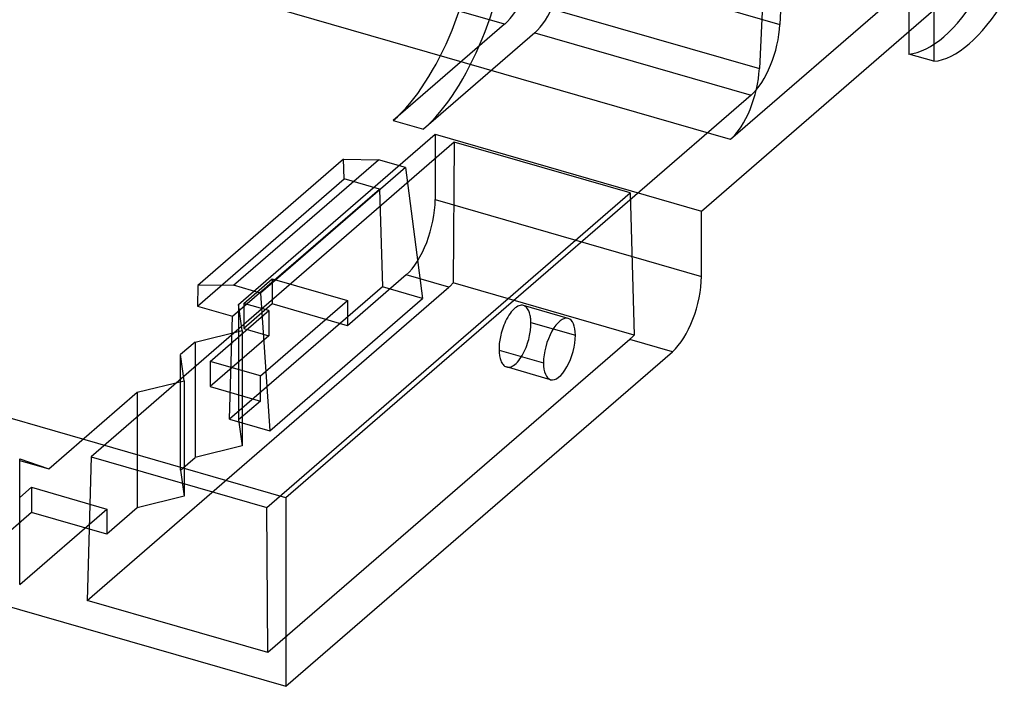
# Model space of a CAD drawing. Units: millimetres. Extents: x -49.1 to 49.9, y -44.9 to 42.6.
# Drawn here: x -15.7 to 27.4, y -44.9 to -15.7 of the extents above; entities that cross this region are included whole.
import ezdxf

# ---------------------------------------------------------------- set-up
doc = ezdxf.new("R2010")
doc.units = ezdxf.units.MM
doc.layers.add('MAIN-1', color=7, linetype='Continuous')
doc.layers.add('MAIN-2', color=7, linetype='Continuous')

msp = doc.modelspace()

# ---------------------------------------------------------------- linework, layer by layer
at = {"layer": 'MAIN-1'}
for p, q in [((17.883, -9.918), (17.594, -15.882)), ((8.125, -13.149), (17.594, -15.882)), ((23.233, -14.352), (23.233, -17.182)), ((24.332, -14.669), (24.332, -17.499)), ((6.86, -16.252), (1.982, -20.476)), ((6.86, -16.252), (16.329, -18.986)), ((14.155, -24.061), (23.233, -16.199)), ((24.332, -17.499), (23.233, -17.182)), ((16.329, -18.986), (-4.038, -36.624)), ((0.663, -20.095), (1.982, -20.476)), ((-1.513, -21.793), (-7.89, -27.315)), ((-6.337, -27.308), (0.013, -21.809)), ((-1.513, -21.793), (0.013, -21.809)), ((1.201, -22.152), (0.013, -21.809)), ((1.201, -22.152), (-5.149, -27.651)), ((1.201, -22.152), (1.946, -27.886)), ((-4.038, -36.624), (-49.132, -23.607)), ((14.155, -26.92), (14.155, -24.061)), ((-7.89, -27.315), (-7.917, -28.218)), ((-6.337, -27.308), (-7.89, -27.315)), ((-5.149, -27.651), (-6.337, -27.308)), ((-5.149, -27.651), (-4.75, -33.685)), ((-4.75, -33.685), (1.946, -27.886)), ((-7.917, -28.218), (-6.377, -28.663)), ((-6.51, -33.177), (-6.377, -28.663)), ((7.67, -29.22), (8.637, -29.499)), ((-4.038, -44.875), (12.885, -30.22)), ((-6.51, -33.177), (-4.75, -33.685)), ((-15.696, -40.41), (-15.696, -34.91)), ((-4.038, -36.624), (-4.038, -44.875)), ((-18.996, -40.557), (-4.038, -44.875))]:
    msp.add_line(p, q, dxfattribs=at)
for centre, major_axis, start_param, end_param in [((0.663, -13.496), (-2.113, -7.321), 0.588003, 2.071532), ((1.982, -13.877), (-2.113, -7.321), 0.588003, 2.071532), ((6.86, -14.053), (0.704, 2.44), -2.55359, -1.07006), ((25.875, -10.25), (-2.078, -7.199), 0.163503, 1.012502), ((16.329, -16.786), (0.704, 2.44), -2.55359, -1.07006), ((12.885, -28.02), (-0.704, -2.44), 0.588003, 2.158799), ((7.938, -30.104), (0.387, 1.342), 0.000007, 2.158799), ((7.938, -30.104), (0.387, 1.342), -0.982794, 0.000007), ((7.938, -30.104), (0.387, 1.342), -3.141586, -0.982794), ((7.938, -30.104), (0.387, 1.342), 2.158799, 3.141599)]:
    msp.add_ellipse(centre, major_axis=major_axis, ratio=0.433013, start_param=start_param, end_param=end_param, dxfattribs=at)
at = {"layer": 'MAIN-2'}
for p, q in [((15.428, -20.926), (-26.146, -8.925)), ((17.135, -8.687), (16.693, -17.822)), ((26.952, -10.946), (15.428, -20.926)), ((23.233, -16.199), (27.419, -12.574)), ((5.805, -14.679), (16.693, -17.822)), ((5.54, -15.871), (3.551, -15.297)), ((5.54, -15.871), (0.663, -20.095)), ((3.333, -21.045), (-12.573, -34.82)), ((-6.108, -28.147), (2.497, -20.695)), ((2.497, -20.695), (14.155, -24.061)), ((2.497, -20.695), (2.497, -23.555)), ((3.333, -21.045), (3.287, -27.205)), ((11.032, -23.267), (3.333, -21.045)), ((-1.487, -22.65), (-1.513, -21.793)), ((-7.917, -28.218), (-1.487, -22.65)), ((0.053, -23.094), (-1.487, -22.65)), ((-6.377, -28.663), (0.053, -23.094)), ((-4.874, -37.043), (11.032, -23.267)), ((0.053, -23.094), (0.186, -27.378)), ((11.032, -23.267), (11.204, -29.49)), ((2.497, -23.555), (14.155, -26.92)), ((-5.883, -28.101), (-4.645, -27.029)), ((-4.645, -27.029), (-4.645, -28.129)), ((-4.645, -27.029), (-1.345, -27.982)), ((1.227, -26.854), (-1.345, -29.081)), ((3.097, -27.394), (1.227, -26.854)), ((-12.746, -41.115), (3.097, -27.394)), ((0.186, -27.378), (-6.51, -33.177)), ((1.946, -27.886), (0.186, -27.378)), ((3.097, -27.394), (3.124, -27.37)), ((3.124, -27.37), (3.151, -27.345)), ((3.151, -27.345), (3.179, -27.319)), ((3.179, -27.319), (3.206, -27.292)), ((3.206, -27.292), (3.233, -27.264)), ((3.233, -27.264), (3.26, -27.235)), ((3.26, -27.235), (3.287, -27.205)), ((11.204, -29.49), (3.287, -27.205)), ((-5.155, -31.281), (-1.345, -27.982)), ((-1.345, -27.982), (-1.345, -29.081)), ((-7.355, -30.646), (-4.783, -28.419)), ((-5.96, -29.289), (-6.108, -28.147)), ((-6.108, -28.147), (-6.108, -33.206)), ((-5.883, -28.101), (-5.883, -29.201)), ((-4.783, -28.419), (-5.883, -28.101)), ((-4.645, -28.129), (-5.883, -29.201)), ((-4.783, -28.419), (-4.783, -29.519)), ((-1.345, -29.081), (-4.645, -28.129)), ((5.884, -28.411), (5.828, -28.475)), ((5.94, -28.354), (5.884, -28.411)), ((5.997, -28.304), (5.94, -28.354)), ((6.054, -28.263), (5.997, -28.304)), ((6.11, -28.23), (6.054, -28.263)), ((6.165, -28.206), (6.11, -28.23)), ((6.218, -28.191), (6.165, -28.206)), ((6.269, -28.184), (6.218, -28.191)), ((6.317, -28.186), (6.269, -28.184)), ((6.363, -28.195), (6.317, -28.186)), ((8.326, -28.762), (6.361, -28.195)), ((6.406, -28.212), (6.363, -28.195)), ((6.445, -28.235), (6.406, -28.212)), ((6.481, -28.264), (6.445, -28.235)), ((6.514, -28.299), (6.481, -28.264)), ((6.544, -28.338), (6.514, -28.299)), ((6.57, -28.38), (6.544, -28.338)), ((6.593, -28.426), (6.57, -28.38)), ((6.613, -28.474), (6.593, -28.426)), ((5.582, -28.875), (5.541, -28.964)), ((5.626, -28.788), (5.582, -28.875)), ((5.673, -28.704), (5.626, -28.788)), ((5.722, -28.623), (5.673, -28.704)), ((5.774, -28.546), (5.722, -28.623)), ((5.828, -28.475), (5.774, -28.546)), ((6.63, -28.524), (6.613, -28.474)), ((6.645, -28.575), (6.63, -28.524)), ((6.657, -28.627), (6.645, -28.575)), ((6.667, -28.679), (6.657, -28.627)), ((6.675, -28.732), (6.667, -28.679)), ((6.681, -28.784), (6.675, -28.732)), ((6.686, -28.836), (6.681, -28.784)), ((6.688, -28.887), (6.686, -28.836)), ((-8.013, -29.796), (-5.96, -29.289)), ((-5.96, -29.289), (-5.96, -34.348)), ((-5.883, -29.201), (-4.783, -29.519)), ((5.44, -29.232), (5.413, -29.32)), ((5.47, -29.143), (5.44, -29.232)), ((5.504, -29.054), (5.47, -29.143)), ((5.541, -28.964), (5.504, -29.054)), ((6.659, -29.364), (6.669, -29.293)), ((6.669, -29.293), (6.677, -29.225)), ((6.677, -29.225), (6.683, -29.161)), ((6.683, -29.161), (6.687, -29.1)), ((6.687, -29.1), (6.689, -29.043)), ((6.69, -28.937), (6.688, -28.887)), ((6.689, -29.043), (6.69, -28.988)), ((6.69, -28.937), (7.67, -29.22)), ((6.69, -28.988), (6.69, -28.937)), ((-4.783, -29.519), (-7.355, -31.746)), ((11.015, -29.68), (-4.828, -43.4)), ((5.324, -29.721), (5.314, -29.792)), ((5.336, -29.646), (5.324, -29.721)), ((5.351, -29.569), (5.336, -29.646)), ((5.369, -29.488), (5.351, -29.569)), ((5.389, -29.405), (5.369, -29.488)), ((5.413, -29.32), (5.389, -29.405)), ((6.57, -29.765), (6.594, -29.679)), ((6.594, -29.679), (6.614, -29.596)), ((6.614, -29.596), (6.632, -29.515)), ((6.632, -29.515), (6.647, -29.438)), ((6.647, -29.438), (6.659, -29.364)), ((11.015, -29.68), (11.042, -29.656)), ((12.885, -30.22), (11.015, -29.68)), ((11.042, -29.656), (11.069, -29.631)), ((11.069, -29.631), (11.096, -29.605)), ((11.096, -29.605), (11.124, -29.577)), ((11.124, -29.577), (11.151, -29.549)), ((11.151, -29.549), (11.178, -29.52)), ((11.178, -29.52), (11.204, -29.49)), ((-8.013, -29.796), (-8.648, -30.346)), ((-8.013, -29.796), (-8.013, -34.856)), ((5.294, -30.042), (5.293, -30.096)), ((5.293, -30.096), (5.293, -30.147)), ((5.293, -30.147), (5.294, -30.197)), ((5.293, -30.147), (7.24, -30.709)), ((5.296, -29.984), (5.294, -30.042)), ((5.3, -29.923), (5.296, -29.984)), ((5.306, -29.859), (5.3, -29.923)), ((5.314, -29.792), (5.306, -29.859)), ((6.401, -30.209), (6.441, -30.12)), ((6.441, -30.12), (6.479, -30.031)), ((6.479, -30.031), (6.512, -29.941)), ((6.512, -29.941), (6.543, -29.852)), ((6.543, -29.852), (6.57, -29.765)), ((-8.5, -31.489), (-8.648, -30.346)), ((-8.648, -35.406), (-8.648, -30.346)), ((5.294, -30.197), (5.297, -30.248)), ((5.297, -30.248), (5.302, -30.3)), ((5.302, -30.3), (5.308, -30.353)), ((5.308, -30.353), (5.316, -30.405)), ((5.316, -30.405), (5.326, -30.458)), ((5.326, -30.458), (5.338, -30.51)), ((5.338, -30.51), (5.352, -30.561)), ((5.352, -30.561), (5.37, -30.611)), ((5.37, -30.611), (5.39, -30.659)), ((6.099, -30.673), (6.155, -30.609)), ((6.155, -30.609), (6.209, -30.538)), ((6.209, -30.538), (6.261, -30.462)), ((6.261, -30.462), (6.31, -30.381)), ((6.31, -30.381), (6.357, -30.296)), ((6.357, -30.296), (6.401, -30.209)), ((-7.355, -30.646), (-7.355, -31.746)), ((-5.155, -31.281), (-7.355, -30.646)), ((5.39, -30.659), (5.413, -30.704)), ((5.413, -30.704), (5.439, -30.747)), ((5.439, -30.747), (5.469, -30.786)), ((5.469, -30.786), (5.501, -30.82)), ((5.501, -30.82), (5.537, -30.849)), ((5.537, -30.849), (5.577, -30.872)), ((5.577, -30.872), (5.62, -30.889)), ((5.62, -30.889), (5.665, -30.898)), ((7.551, -31.446), (5.622, -30.889)), ((5.665, -30.898), (5.714, -30.9)), ((5.714, -30.9), (5.765, -30.893)), ((5.765, -30.893), (5.818, -30.878)), ((5.818, -30.878), (5.873, -30.854)), ((5.873, -30.854), (5.929, -30.822)), ((5.929, -30.822), (5.986, -30.78)), ((5.986, -30.78), (6.043, -30.731)), ((6.043, -30.731), (6.099, -30.673)), ((-5.155, -32.381), (-5.155, -31.281)), ((-10.553, -31.996), (-8.5, -31.489)), ((-8.5, -31.489), (-8.5, -36.548)), ((-7.355, -31.746), (-5.155, -32.381)), ((-14.426, -35.351), (-10.553, -31.996)), ((-10.553, -31.996), (-10.553, -37.055)), ((-5.155, -32.381), (-6.108, -33.206)), ((-6.108, -33.206), (-5.96, -34.348)), ((-5.96, -34.348), (-8.013, -34.856)), ((-15.696, -34.91), (-14.426, -35.351)), ((-12.573, -34.82), (-12.746, -41.115)), ((-12.573, -34.82), (-4.874, -37.043)), ((-8.648, -35.406), (-8.013, -34.856)), ((-15.696, -34.984), (-14.426, -35.351)), ((-8.648, -35.406), (-8.5, -36.548)), ((-15.696, -36.6), (-15.186, -36.158)), ((-15.186, -36.158), (-15.186, -37.258)), ((-15.186, -36.158), (-11.886, -37.11)), ((-8.5, -36.548), (-10.553, -37.055)), ((-10.553, -37.055), (-11.886, -38.21)), ((-4.828, -43.4), (-4.874, -37.043)), ((-15.186, -37.258), (-18.996, -40.557)), ((-15.696, -40.41), (-11.886, -37.11)), ((-11.886, -38.21), (-15.186, -37.258)), ((-11.886, -37.11), (-11.886, -38.21)), ((-4.828, -43.4), (-12.746, -41.115))]:
    msp.add_line(p, q, dxfattribs=at)
for centre, major_axis, start_param, end_param in [((5.54, -13.672), (0.704, 2.44), -2.55359, -1.07006), ((24.776, -9.932), (-2.078, -7.199), 0.163503, 1.012502), ((15.428, -18.726), (0.704, 2.44), -2.55359, -1.07006), ((1.227, -24.655), (-0.704, -2.44), 0.588003, 2.158799)]:
    msp.add_ellipse(centre, major_axis=major_axis, ratio=0.433013, start_param=start_param, end_param=end_param, dxfattribs=at)

doc.saveas('drawing.dxf')
